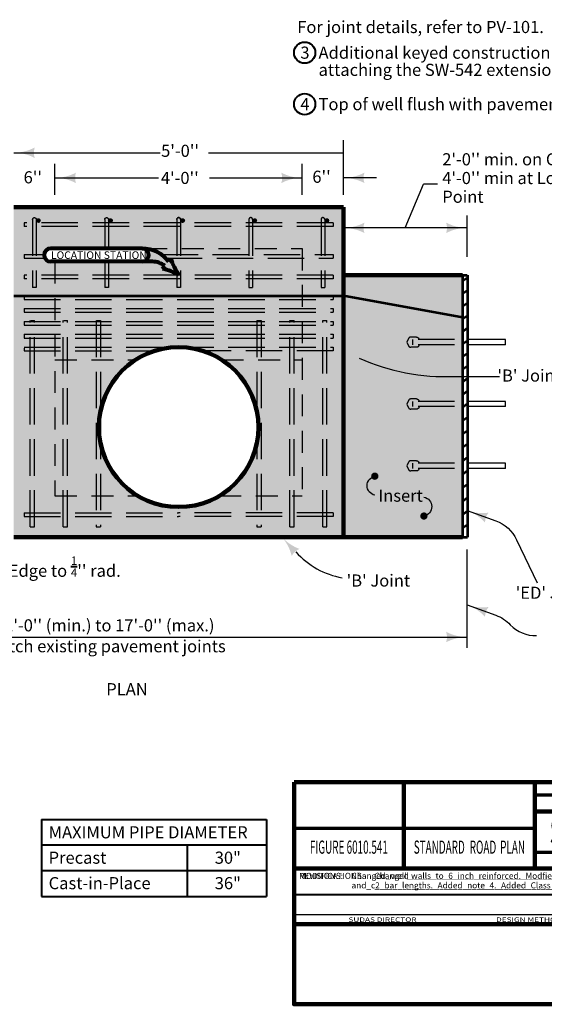
# Model space of a CAD drawing. Units: feet. Extents: x 10333 to 18367, y 8438 to 10930.
# Drawn here: x 15836 to 16875, y 8980 to 10930 of the extents above; entities that cross this region are included whole.
import ezdxf
from ezdxf.enums import TextEntityAlignment as Align

# ---------------------------------------------------------------- set-up
doc = ezdxf.new("R2010")
doc.units = ezdxf.units.FT
doc.header["$MEASUREMENT"] = 0
doc.linetypes.add('DGN Style 2', pattern=[72.2176, 43.33056, -28.88704])
doc.linetypes.add('DGN Style 3', pattern=[101.10464, 72.2176, -28.88704])
for name, color, linetype, lineweight in [('dsnStdBlock', 7, 'Continuous', 140), ('dsnStdBlockModified', 7, 'Continuous', 40), ('dsnStdBlockNotModified', 7, 'Continuous', 40), ('Level 1', 7, 'Continuous', 0), ('Level 2', 7, 'Continuous', 0), ('Level 3', 7, 'Continuous', 0), ('Level 5', 7, 'Continuous', 0)]:
    doc.layers.add(name, color=color, linetype=linetype, lineweight=lineweight)
doc.styles.add('Style-arial', font='arial.shx')
doc.styles.add('Style-GEOMETRICFUTURA_211_B_L', font='GEOMETRICFUTURA_211_B_L.shx')

# ---------------------------------------------------------------- blocks, each defined once
blk = doc.blocks.new('LT_1')
at = {"layer": 'Level 2', "linetype": 'Continuous', "lineweight": 0}
blk.add_hatch(color=140, dxfattribs=at).paths.add_polyline_path([(-10.16, 2.54, -0.156), (-10.16, -2.54, -0.123106), (0, 0, -0.123106)])
blk = doc.blocks.new('LT_11')
at = {"layer": 'Level 2', "linetype": 'Continuous', "lineweight": 0}
blk.add_hatch(color=140, dxfattribs=at).paths.add_polyline_path([(-10.16, 2.54, -0.156), (-10.16, -2.54, -0.123106), (0, 0, -0.123106)])
blk = doc.blocks.new('LT_10')
at = {"layer": 'Level 2', "linetype": 'Continuous', "lineweight": 0}
blk.add_hatch(color=140, dxfattribs=at).paths.add_polyline_path([(-10.16, 2.54, -0.156), (-10.16, -2.54, -0.123106), (0, 0, -0.123106)])
blk = doc.blocks.new('DOT')
at = {"layer": 'Level 2', "color": 7, "linetype": 'Continuous', "lineweight": 30, "flags": 128}
blk.add_lwpolyline([(-0.3, -3.2), (0.9, -2.7), (2.7, -2.1), (3.1, -0.3), (2.9, 1.4), (1.7, 2.9), (-0.1, 2.7), (-1.9, 2.5), (-2.8, 1), (-3, -0.5), (-1.9, -2.6), (-0.5, -2.7), (1.3, -2.3), (2.8, -1.1), (2.8, 0.7), (1.6, 2.1), (-0.1, 2.2), (-1.9, 1.9), (-2.2, 0.8), (-2.6, -0.4), (-1.7, -1.9), (-0.3, -1.9), (1.2, -1.6), (2.3, -0.8), (1.7, 0.7), (0.6, 1.6), (-1, 1.7), (-1.4, 0.9), (-1.8, -0.1), (-1.1, -1.3), (0.1, -1.6), (1.1, -1), (1.1, 0.1), (0.6, 0.9), (-0.4, 1.2), (-0.9, 0.8), (-1.2, 0.1), (-0.7, -0.8), (0, -1), (0.7, -0.5), (0.6, 0.1), (0.1, 0.5), (-0.6, 0.5), (-0.6, 0), (0, -0.3)], dxfattribs=at)
at = {"layer": 'Level 2', "color": 7, "linetype": 'Continuous', "lineweight": 30}
blk.add_circle((0, 0), 3.5, dxfattribs=at)
blk = doc.blocks.new('DOT_1')
at = {"layer": 'Level 2', "linetype": 'Continuous', "lineweight": 0}
h = blk.add_hatch(color=140, dxfattribs=at)
edge = h.paths.add_edge_path()
edge.add_arc((0, 0), 1.78, 0, 360)
blk = doc.blocks.new('DOT_2')
at = {"layer": 'Level 2', "linetype": 'Continuous', "lineweight": 0}
h = blk.add_hatch(color=140, dxfattribs=at)
edge = h.paths.add_edge_path()
edge.add_arc((0, 0), 1.78, 0, 360)
blk = doc.blocks.new('LT_7')
at = {"layer": 'Level 2', "linetype": 'Continuous', "lineweight": 0}
blk.add_hatch(color=140, dxfattribs=at).paths.add_polyline_path([(-10.16, 2.54, -0.156), (-10.16, -2.54, -0.123106), (0, 0, -0.123106)])
blk = doc.blocks.new('LT_34')
at = {"layer": 'Level 2', "linetype": 'Continuous', "lineweight": 0}
blk.add_hatch(color=140, dxfattribs=at).paths.add_polyline_path([(-10.16, 2.54, -0.156), (-10.16, -2.54, -0.123106), (0, 0, -0.123106)])
blk = doc.blocks.new('LT_35')
at = {"layer": 'Level 2', "linetype": 'Continuous', "lineweight": 0}
blk.add_hatch(color=140, dxfattribs=at).paths.add_polyline_path([(-10.16, 2.54, -0.156), (-10.16, -2.54, -0.123106), (0, 0, -0.123106)])
blk = doc.blocks.new('OVAL1')
at = {"layer": 'Level 2', "color": 6, "linetype": 'Continuous', "lineweight": 40}
blk.add_circle((0, 0), 7, dxfattribs=at)
blk = doc.blocks.new('STDSUDAS_Block_1')
at = {"layer": 'dsnStdBlock', "color": 7, "linetype": 'Continuous', "lineweight": 140}
for p, q in [((-2109, 4400), (-2109, 3487)), ((-2109, 3819), (0, 3819)), ((-2109, 3487), (-2109, 2687)), ((-6880, 2687), (0, 2687)), ((-6880, 1587), (0, 1587))]:
    blk.add_line(p, q, dxfattribs=at)
at = {"layer": 'dsnStdBlock', "color": 7, "linetype": 'Continuous', "lineweight": 70}
for p, q in [((-2109, 4151), (0, 4151)), ((-1055, 4151), (-1055, 3819)), ((0, 3009), (-2109, 3009))]:
    blk.add_line(p, q, dxfattribs=at)
at = {"layer": 'dsnStdBlock', "color": 7, "linetype": 'Continuous', "lineweight": 140, "flags": 128}
blk.add_lwpolyline([(-6880, 4400), (0, 4400), (0, 0), (-6880, 0), (-6880, 4400)], close=True, dxfattribs=at)
at = {"layer": 'dsnStdBlockNotModified', "color": 7, "linetype": 'Continuous', "lineweight": 40}
blk.add_line((-6880, 2177), (0, 2177), dxfattribs=at)
at = {"layer": 'Level 5', "color": 7, "linetype": 'Continuous', "lineweight": 140}
for p, q in [((-4703, 4400), (-4703, 3487)), ((-4703, 3487), (-4703, 2687))]:
    blk.add_line(p, q, dxfattribs=at)
at = {"layer": 'Level 5', "color": 7, "linetype": 'Continuous', "lineweight": 70}
blk.add_line((-6880, 3487), (-2109, 3487), dxfattribs=at)
at = {"layer": 'Level 5', "color": 7, "linetype": 'Continuous', "lineweight": 30}
blk.add_line((-6880, 1777), (0, 1777), dxfattribs=at)
at = {"layer": 'dsnStdBlock', "color": 7, "linetype": 'Continuous', "lineweight": 53, "style": 'Style-arial'}
for s, height, p in [('REVISION', 120, (-1046, 4282)), ('04-21-20', 150, (-527, 3986))]:
    blk.add_text(s, height=height, dxfattribs=at).set_placement(p, align=Align.MIDDLE_CENTER)
at = {"layer": 'dsnStdBlock', "color": 7, "linetype": 'Continuous', "lineweight": 13}
for s, height, style, width, p in [('SW-541', 500, 'Style-arial', 0.64, (-1057, 3412)), ('FIGURE 6010.541', 260, 'Style-GEOMETRICFUTURA_211_B_L', 0.553846, (-5793, 3112)), ('STANDARD', 260, 'Style-GEOMETRICFUTURA_211_B_L', 0.553846, (-4003, 3112)), ('ROAD', 260, 'Style-GEOMETRICFUTURA_211_B_L', 0.553846, (-3137, 3112)), ('PLAN', 260, 'Style-GEOMETRICFUTURA_211_B_L', 0.553846, (-2551, 3112))]:
    blk.add_text(s, height=height, dxfattribs=dict(at, style=style, width=width)).set_placement(p, align=Align.MIDDLE_CENTER)
at = {"layer": 'dsnStdBlock', "color": 7, "linetype": 'Continuous', "lineweight": 80, "style": 'Style-arial'}
blk.add_text('SHEET 2 of 2', height=150, dxfattribs=at).set_placement((-1064, 2855), align=Align.MIDDLE_CENTER)
at = {"layer": 'dsnStdBlock', "color": 7, "linetype": 'Continuous', "lineweight": 53, "style": 'Style-arial'}
blk.add_attdef('STDSUDAS_Block_1_18885', text='', height=150, dxfattribs=at).set_placement((-1506, 3981), align=Align.MIDDLE_CENTER)
at = {"layer": 'dsnStdBlockModified', "color": 7, "linetype": 'Continuous', "lineweight": 40, "style": 'Style-arial'}
blk.add_text('MODIFICATIONS:', height=120, dxfattribs=at).set_placement((-6777, 2543), align=Align.MIDDLE_LEFT)
for tag, p in [('STDSUDAS_Block_1_18881', (-5287, 2544)), ('STDSUDAS_Block_1_18884', (-5287, 2355))]:
    blk.add_attdef(tag, text='', height=120, dxfattribs=at).set_placement(p, align=Align.MIDDLE_LEFT)
at = {"layer": 'dsnStdBlockNotModified', "color": 7, "linetype": 'Continuous', "lineweight": 40, "style": 'Style-arial'}
blk.add_text('REVISIONS:', height=120, dxfattribs=at).set_placement((-6780, 2543), align=Align.MIDDLE_LEFT)
at = {"layer": 'dsnStdBlockNotModified', "color": 7, "linetype": 'Continuous', "lineweight": 30, "style": 'Style-arial', "width": 1.332922}
for s, p in [('SUDAS DIRECTOR', (-5127, 1676)), ('DESIGN METHODS ENGINEER', (-1765, 1676))]:
    blk.add_text(s, height=90.03, dxfattribs=at).set_placement(p, align=Align.MIDDLE_CENTER)
at = {"layer": 'dsnStdBlockNotModified', "color": 7, "linetype": 'Continuous', "lineweight": 40, "style": 'Style-arial'}
for tag, p in [('STDSUDAS_Block_1_18880', (-5740, 2544)), ('STDSUDAS_Block_1_18883', (-5740, 2355))]:
    blk.add_attdef(tag, text='', height=120, dxfattribs=at).set_placement(p, align=Align.MIDDLE_LEFT)

msp = doc.modelspace()

# ---------------------------------------------------------------- hatches: boundary and pattern name
at = {"layer": 'Level 1', "linetype": 'Continuous', "lineweight": 0}
h = msp.add_hatch(color=253, dxfattribs=at)
h.paths.add_polyline_path([(15824.5, 9905.2), (15824.5, 10540.2), (15824.5, 10558.2), (16477.5, 10558.2), (16477.5, 9905.2)])
h.paths.add_polyline_path([(15897.6, 10450.5, -1), (15897.6, 10476.7), (16078.6, 10476.7), (16078.6, 10476.7), (16078.6, 10476.7, -0.027163), (16085.2, 10476.6), (16395.8, 10476.6), (16395.8, 9986.8), (16231.6, 9986.8, -0.273964), (16070.4, 9986.8), (15906.1, 9986.8), (15906.1, 10450.5), (15906.1, 10450.5)], flags=16)
msp.add_hatch(color=254, dxfattribs=at).paths.add_polyline_path([(16070.4, 9986.8, -3.650118), (16231.6, 9986.8), (16395.8, 9986.8), (16395.8, 10476.6), (16085.2, 10476.6, -0.226989), (16130.6, 10450.9), (16130.6, 10450.9), (16135.1, 10456.6), (16135.1, 10456.6, 0.072802), (16151.3, 10424.4, 0.055953), (16119, 10436.5), (16123.5, 10442.1, 0.170894), (16099.5, 10450.5), (16099.5, 10450.5), (16080.3, 10450.5), (16079, 10450.5), (16078.6, 10450.5), (16077.3, 10450.5), (16075.6, 10450.5), (16075.6, 10450.5), (15906.1, 10450.5), (15906.1, 10450.5), (15906.1, 9986.8)])
at = {"layer": 'Level 2', "linetype": 'Continuous', "lineweight": 0}
msp.add_hatch(color=140, dxfattribs=at).paths.add_polyline_path([(16078.6, 10450.5, 1), (16078.6, 10476.7), (16078.6, 10476.7, -0.255728), (16130.6, 10450.9), (16130.6, 10450.9), (16135.1, 10456.6), (16135.1, 10456.6, 0.072802), (16151.3, 10424.4, 0.055953), (16119, 10436.5), (16123.5, 10442.1, 0.170894), (16099.5, 10450.5), (16099.5, 10450.5), (16080.3, 10450.5), (16078.6, 10450.5)], is_closed=False)

# ---------------------------------------------------------------- linework, layer by layer
at = {"layer": 'Level 1', "color": 7, "linetype": 'Continuous', "lineweight": 40}
for p, q in [((15879.1, 9345.9), (16324.7, 9345.9)), ((15879.1, 9345.9), (15879.1, 9193.6)), ((16324.7, 9345.9), (16324.7, 9193.6)), ((15879.1, 9295.5), (16324.7, 9295.5)), ((16168.2, 9295.5), (16168.2, 9193.6)), ((15879.1, 9245.1), (16324.7, 9245.1)), ((15879.1, 9193.6), (16324.7, 9193.6))]:
    msp.add_line(p, q, dxfattribs=at)
at = {"layer": 'Level 2', "color": 140, "linetype": 'Continuous', "lineweight": 30}
for p, q in [((16477.5, 10582.7), (16477.5, 10691.2)), ((15824.5, 10666.2), (16114.2, 10666.2)), ((16210.1, 10666.2), (16477.5, 10666.2)), ((15906.1, 10582.7), (15906.1, 10644.4)), ((16395.8, 10582.7), (16395.8, 10644.4)), ((15906.1, 10616.4), (16110.8, 10616.4)), ((16212.4, 10616.4), (16395.8, 10616.4)), ((16542.7, 10616.4), (16477.5, 10616.4)), ((16599.9, 10517.4), (16636.1, 10603.8)), ((16663.7, 10603.8), (16636.1, 10603.8)), ((16722.3, 10460.2), (16722.3, 10541.9)), ((16722.3, 10517.4), (16477.5, 10517.4)), ((16696.9, 10223.3), (16786.4, 10223.3)), ((16722.3, 9957.9), (16779.1, 9937.3)), ((16820.3, 9899.9), (16861.1, 9814.3)), ((16722.3, 9685.9), (16722.3, 9880.7)), ((16722.3, 9771.1), (16779.1, 9750.4)), ((15334.8, 9707.2), (16722.3, 9707.2))]:
    msp.add_line(p, q, dxfattribs=at)
at = {"layer": 'Level 2', "color": 7, "linetype": 'Continuous', "lineweight": 106}
for p, q in [((15824.5, 10558.2), (16477.5, 10558.2)), ((16477.5, 9905.2), (16477.5, 10558.2)), ((16477.5, 10423.5), (16713.3, 10423.5)), ((15824.5, 9905.2), (16477.5, 9905.2)), ((16477.5, 9905.2), (16713.3, 9905.2))]:
    msp.add_line(p, q, dxfattribs=at)
at = {"layer": 'Level 2', "color": 7, "linetype": 'DGN Style 3', "lineweight": 30}
for p, q in [((15861.7, 10534.1), (15861.7, 10399.4)), ((15869.1, 10534.1), (15869.1, 10399.4)), ((16004.6, 10534.1), (16004.5, 10476.7)), ((16011.9, 10534.1), (16011.8, 10476.7)), ((16147.3, 10534.1), (16147.3, 10399.4)), ((16147.4, 10534.1), (16147.4, 10399.4)), ((16154.7, 10534.1), (16154.7, 10399.4)), ((16290.2, 10534.1), (16290.2, 10399.4)), ((16297.5, 10534.1), (16297.5, 10399.4)), ((16433, 10534.1), (16433, 10399.4)), ((16440.3, 10534.1), (16440.3, 10399.4)), ((16457.1, 10527.6), (15845, 10527.6)), ((16457.1, 10520.2), (15845, 10520.2)), ((15844.9, 10464.7), (15884.5, 10464.7)), ((15844.9, 10464.7), (15844.9, 10457.4)), ((15844.9, 10457.4), (15886.1, 10457.4)), ((16004.5, 10450.5), (16004.5, 10399.4)), ((16011.8, 10450.5), (16011.8, 10399.4)), ((16117.2, 10464.7), (16457.1, 10464.7)), ((16125.4, 10457.4), (16457.1, 10457.4)), ((15844.9, 10423.9), (15844.9, 10416.6)), ((16457.2, 10423.9), (15845, 10423.9)), ((16457.2, 10416.6), (15845, 10416.6)), ((15869.1, 10399.4), (15861.7, 10399.4)), ((16011.9, 10399.4), (16004.6, 10399.4)), ((16154.7, 10399.4), (16147.4, 10399.4)), ((16290.2, 10399.4), (16297.5, 10399.4)), ((16433, 10399.4), (16440.3, 10399.4)), ((15844.9, 10383.1), (16457.1, 10383.1)), ((15844.9, 10383.1), (15844.9, 10375.8)), ((15844.9, 10375.8), (16457.1, 10375.8)), ((15844.9, 10357.6), (16457.1, 10357.6)), ((15844.9, 10357.6), (15844.9, 10350.2)), ((15844.9, 10350.2), (16457.1, 10350.2)), ((15857.1, 9925.6), (15857.1, 10333.7)), ((15858, 10333.7), (15865.3, 10333.7)), ((15865.3, 9925.6), (15865.3, 10333.7)), ((15922.4, 9925.6), (15922.4, 10333.7)), ((15923.3, 10333.7), (15930.6, 10333.7)), ((15930.6, 9925.6), (15930.6, 10333.7)), ((15987.7, 10333.7), (15987.7, 9925.6)), ((15988.6, 10333.7), (15995.9, 10333.7)), ((15995.9, 10333.7), (15995.9, 9925.6)), ((16306.1, 10333.7), (16306.1, 9925.6)), ((16306.1, 10333.7), (16314.2, 10333.7)), ((16314.2, 10333.7), (16314.2, 9925.6)), ((16371.3, 9925.6), (16371.3, 10333.7)), ((16371.3, 10333.7), (16379.5, 10333.7)), ((16379.5, 9925.6), (16379.5, 10333.7)), ((16436.6, 9925.6), (16436.6, 10333.7)), ((16436.6, 10333.7), (16444.8, 10333.7)), ((16444.8, 9925.6), (16444.8, 10333.7)), ((15844.9, 10332.1), (16457.1, 10332.1)), ((15844.9, 10332.1), (15844.9, 10324.7)), ((15844.9, 10324.7), (16457.1, 10324.7)), ((15844.9, 10306.6), (16457.1, 10306.6)), ((15844.9, 10306.6), (15844.9, 10299.2)), ((15844.9, 10299.2), (16457.1, 10299.2)), ((16606.3, 10298.3), (16602.7, 10291)), ((16622.3, 10301), (16610.7, 10301)), ((16798.6, 10296.1), (16614.9, 10296.1)), ((16614.9, 10285.9), (16614.9, 10296.1)), ((16798.6, 10285.9), (16798.6, 10296.1)), ((15844.9, 10281.1), (16457.1, 10281.1)), ((15844.9, 10278.9), (15844.9, 10273.7)), ((16602.7, 10291), (16606.3, 10283.8)), ((16622.3, 10281), (16610.6, 10281)), ((16798.6, 10285.9), (16614.9, 10285.9)), ((15844.9, 10273.7), (16103.3, 10273.7)), ((16457.1, 10273.7), (16198.6, 10273.7)), ((16622.3, 10178.6), (16610.7, 10178.6)), ((16606.3, 10175.8), (16602.7, 10168.6)), ((16602.7, 10168.6), (16606.3, 10161.3)), ((16622.3, 10158.6), (16610.6, 10158.6)), ((16798.6, 10173.7), (16614.9, 10173.7)), ((16614.9, 10163.5), (16614.9, 10173.7)), ((16798.6, 10163.5), (16614.9, 10163.5)), ((16798.6, 10163.5), (16798.6, 10173.7)), ((16606.3, 10053.4), (16602.7, 10046.2)), ((16602.7, 10046.2), (16606.3, 10038.9)), ((16622.3, 10056.2), (16610.7, 10056.2)), ((16798.6, 10051.3), (16614.9, 10051.3)), ((16614.9, 10041.1), (16614.9, 10051.3)), ((16798.6, 10041.1), (16614.9, 10041.1)), ((16798.6, 10041.1), (16798.6, 10051.3)), ((16622.3, 10036.2), (16610.6, 10036.2)), ((15844.9, 9953.4), (15844.9, 9946)), ((15844.9, 9953.4), (16151, 9953.4)), ((15844.9, 9946), (16151, 9946)), ((16457.1, 9953.4), (16151, 9953.4)), ((16457.1, 9946), (16151, 9946)), ((15857.1, 9925.6), (15865.3, 9925.6)), ((15922.4, 9925.6), (15930.6, 9925.6)), ((15987.7, 9925.6), (15995.9, 9925.6)), ((16306.1, 9925.6), (16314.2, 9925.6)), ((16371.3, 9925.6), (16379.5, 9925.6)), ((16436.6, 9925.6), (16444.8, 9925.6))]:
    msp.add_line(p, q, dxfattribs=at)
at = {"layer": 'Level 2', "color": 7, "linetype": 'Continuous', "lineweight": 30}
for p, q in [((15845, 10527.6), (15845, 10520.2)), ((16457.1, 10527.6), (16457.1, 10520.2)), ((15845, 10464.7), (15845, 10457.4)), ((16457.1, 10464.7), (16457.1, 10457.4)), ((15845, 10423.9), (15845, 10416.6)), ((16457.1, 10423.9), (16457.1, 10416.6)), ((16457.1, 10383.1), (16457.1, 10375.8)), ((16457.1, 10357.6), (16457.1, 10350.2)), ((16457.1, 10332.1), (16457.1, 10324.7)), ((16457.1, 10306.6), (16457.1, 10299.2)), ((16457.1, 10281.1), (16457.1, 10273.7)), ((16457.1, 9953.4), (16457.1, 9946))]:
    msp.add_line(p, q, dxfattribs=at)
at = {"layer": 'Level 2', "color": 140, "linetype": 'Continuous', "lineweight": 80}
for p, q in [((16078.6, 10476.7), (15897.6, 10476.7)), ((16079, 10450.5), (15897.6, 10450.5)), ((16099.5, 10450.5), (16080.3, 10450.5)), ((16130.6, 10450.9), (16135.1, 10456.6)), ((16119, 10436.5), (16123.5, 10442.1))]:
    msp.add_line(p, q, dxfattribs=at)
at = {"layer": 'Level 2', "color": 7, "linetype": 'DGN Style 2', "lineweight": 30}
for p, q in [((16085.2, 10476.6), (16395.8, 10476.6)), ((16395.8, 10476.6), (16395.8, 9986.8)), ((15906.1, 10450.5), (15906.1, 9986.8)), ((15906.1, 10256.1), (16065.6, 10256.1)), ((16236.3, 10256.1), (16395.8, 10256.1)), ((15906.1, 9986.8), (16070.4, 9986.8)), ((16231.6, 9986.8), (16395.8, 9986.8))]:
    msp.add_line(p, q, dxfattribs=at)
at = {"layer": 'Level 2', "color": 7, "linetype": 'Continuous', "lineweight": 80}
msp.add_line((16077.3, 10450.5), (16075.6, 10450.5), dxfattribs=at)
at = {"layer": 'Level 2', "color": 7, "linetype": 'Continuous', "lineweight": 53}
for p, q in [((16702.7, 10423.5), (16722.3, 10423.5)), ((16713.3, 10423.5), (16713.3, 9905.2)), ((16713.3, 10412.2), (16723.1, 10419.1)), ((16723.1, 10423.5), (16723.1, 9905.2)), ((16713.3, 10387.2), (16723.1, 10394.2)), ((15824.5, 10382.7), (16477.5, 10382.7)), ((16713.3, 10340), (16477.5, 10382.7)), ((16713.3, 10362.2), (16723.1, 10369.2)), ((16713.3, 10337.3), (16723.1, 10344.2)), ((16713.3, 10312.3), (16723.1, 10319.2)), ((16713.3, 10287.5), (16723.1, 10294.5)), ((16713.3, 10262.5), (16723.1, 10269.5)), ((16713.3, 10237.5), (16723.1, 10244.5)), ((16713.3, 10212.6), (16723.1, 10219.5)), ((16713.3, 10187.6), (16723.1, 10194.5)), ((16713.3, 10162.6), (16723.1, 10169.5)), ((16713.3, 10136), (16723.1, 10142.9)), ((16713.3, 10109.5), (16723.1, 10116.4)), ((16713.3, 10082.9), (16723.1, 10089.9)), ((16713.3, 10056.4), (16723.1, 10063.3)), ((16713.3, 10029.9), (16723.1, 10036.8)), ((16713.3, 10003.1), (16723.1, 10010)), ((16713.3, 9976.5), (16723.1, 9983.4)), ((16713.3, 9950), (16723.1, 9956.9)), ((16713.3, 9923.4), (16723.1, 9930.3)), ((16702.7, 9905.2), (16723.1, 9905.2))]:
    msp.add_line(p, q, dxfattribs=at)
at = {"layer": 'Level 2', "color": 7, "linetype": 'Continuous', "lineweight": 106}
msp.add_circle((16151, 10122.9), 158.2, dxfattribs=at)
at = {"layer": 'Level 2', "color": 7, "linetype": 'DGN Style 3', "lineweight": 30, "extrusion": (0, 0, -1)}
for centre, radius, start, end in [((-15865.4, 10534), 3.67, 1.3685, 178.6315), ((-16008.2, 10534), 3.67, 1.3685, 178.6315), ((-16151.1, 10534), 3.67, 1.3685, 178.6315), ((-16622.3, 10296.1), 4.9, 90, 180), ((-16622.3, 10285.9), 4.9, 180, 270), ((-16622.3, 10173.7), 4.9, 90, 180), ((-16622.3, 10163.5), 4.9, 180, 270), ((-16622.3, 10051.3), 4.9, 90, 180), ((-16622.3, 10041.1), 4.9, 180, 270)]:
    msp.add_arc(centre, radius, start, end, dxfattribs=at)
at = {"layer": 'Level 2', "color": 7, "linetype": 'DGN Style 3', "lineweight": 30}
for centre, radius, start, end in [((16151, 10534), 3.67, 1.3685, 178.6315), ((16293.8, 10534), 3.67, 1.3685, 178.6315), ((16436.7, 10534), 3.67, 1.3685, 178.6315), ((16610.7, 10296.1), 4.9, 90, 153.9094), ((16610.6, 10285.9), 4.9, 206.1134, 270), ((16610.7, 10173.7), 4.9, 90, 153.9094), ((16610.6, 10163.5), 4.9, 206.1134, 270), ((16610.7, 10051.3), 4.9, 90, 153.9094), ((16610.6, 10041.1), 4.9, 206.1134, 270)]:
    msp.add_arc(centre, radius, start, end, dxfattribs=at)
at = {"layer": 'Level 2', "color": 140, "linetype": 'Continuous', "lineweight": 80}
for centre, radius, start, end in [((15897.6, 10463.6), 13.1, 90, 270), ((16078.6, 10463.6), 13.1, 270, 90), ((16099.5, 10412.2), 38.3, 51.2087, 90), ((16253, 10495.7), 124.2, 198.352, 215.0077), ((16081.4, 10286.6), 154.5, 63.1321, 75.9423)]:
    msp.add_arc(centre, radius, start, end, dxfattribs=at)
at = {"layer": 'Level 2', "color": 140, "linetype": 'Continuous', "lineweight": 80, "extrusion": (0, 0, -1)}
msp.add_arc((-16081.1, 10416.3), 60.4, 87.6296, 145.0085, dxfattribs=at)
at = {"layer": 'Level 2', "color": 140, "linetype": 'Continuous', "lineweight": 30}
for centre, radius, start, end in [((16677.9, 10631), 408.1, 245.4998, 272.6638), ((16502.9, 9982.1), 160, 221.6329, 260.0113), ((16857.3, 9778.4), 68.2, 223.6159, 272.1775)]:
    msp.add_arc(centre, radius, start, end, dxfattribs=at)
at = {"layer": 'Level 2', "color": 140, "linetype": 'Continuous', "lineweight": 30, "extrusion": (0, 0, -1)}
for centre, radius, start, end in [((-16543.3, 10006.9), 19.1, 281.2833, 78.7167), ((-16633.1, 9965.5), 19.1, 101.2833, 258.7167), ((-16754, 9868.2), 73.5, 109.9882, 154.4951), ((-16754, 9681.4), 73.5, 109.9882, 137.2006)]:
    msp.add_arc(centre, radius, start, end, dxfattribs=at)
at = {"layer": 'Level 2', "color": 9, "linetype": 'Continuous', "lineweight": 0, "extrusion": (0, 0, -1)}
msp.add_solid([(-16477.5, 9905.2), (-16713.3, 9905.2), (-16477.5, 10423.5), (-16713.3, 10423.5)], dxfattribs=at)

# ---------------------------------------------------------------- block references
at = {"layer": 'dsnStdBlock', "color": 7, "linetype": 'Continuous', "lineweight": 140, "xscale": 0.1, "yscale": 0.1, "zscale": 0.1}
msp.add_blockref('STDSUDAS_Block_1', (17067.5, 8980), dxfattribs=at).add_auto_attribs({'STDSUDAS_Block_1_18880': 'Changed_well_walls_to_6_inch_reinforced._Modfied_TYPICAL_SECTION_and_c1', 'STDSUDAS_Block_1_18881': 'Changed____________________________________________________________', 'STDSUDAS_Block_1_18883': 'and_c2_bar_lengths._Added_note_4._Added_Class_I_bedding_material._____', 'STDSUDAS_Block_1_18884': '__________________________________________________________________', 'STDSUDAS_Block_1_18885': '_5_ '})
at = {"layer": 'Level 2', "color": 6, "linetype": 'Continuous', "lineweight": 40, "xscale": 3, "yscale": 3, "zscale": 3}
for p in [(16400.5, 10864.3), (16400.5, 10762.3)]:
    msp.add_blockref('OVAL1', p, dxfattribs=at)
at = {"layer": 'Level 2', "color": 140, "linetype": 'Continuous', "lineweight": 0}
for name, p, xscale, yscale, zscale, rotation in [('LT_1', (15824.5, 10666.2), 4.081012060000001, 4.081012060000001, 4.081012060000001, 180), ('LT_1', (15906.1, 10616.4), 4.081012060000001, 4.081012060000001, 4.081012060000001, 180), ('LT_10', (16477.5, 10616.4), 4.081012060000001, 4.081012060000001, 4.081012060000001, 180), ('LT_10', (16477.5, 10517.4), 4.081012060000001, 4.081012060000001, 4.081012060000001, 180), ('LT_35', (16478.9, 10273.2), 4.080982240002522, 4.080982240002522, 4.080982240002522, 155.5058328443018), ('LT_34', (16722.3, 9957.9), 4.081030087783371, 4.081030087783371, 4.081030087783371, 160.0171670128761), ('LT_7', (16355.1, 9905.8), 4.080995722186161, 4.080995722186161, 4.080995722186161, 131.6327416840478), ('LT_34', (16722.3, 9771.1), 4.081030087783371, 4.081030087783371, 4.081030087783371, 160.0171670128761)]:
    msp.add_blockref(name, p, dxfattribs=dict(at, xscale=xscale, yscale=yscale, zscale=zscale, rotation=rotation))
at = {"layer": 'Level 2', "color": 140, "linetype": 'Continuous', "lineweight": 0, "xscale": 4.081012060000001, "yscale": 4.081012060000001, "zscale": 4.081012060000001}
for name, p in [('LT_11', (16395.8, 10616.4)), ('LT_11', (16722.3, 10517.4)), ('DOT_1', (16539.5, 10025.7)), ('DOT_2', (16636.8, 9946.8)), ('LT_11', (16722.3, 9707.2))]:
    msp.add_blockref(name, p, dxfattribs=at)
at = {"layer": 'Level 2', "color": 7, "linetype": 'Continuous', "lineweight": 30, "xscale": 1.020272018725576, "yscale": 1.020272018725576, "zscale": 1.020272018725576}
for p in [(15873.1, 10531.8), (16015.9, 10531.8), (16158.8, 10531.8), (16301.6, 10531.8), (16444.5, 10531.8)]:
    msp.add_blockref('DOT', p, dxfattribs=at)

# ---------------------------------------------------------------- texts
at = {"layer": 'Level 1', "color": 7, "linetype": 'Continuous', "lineweight": 40, "style": 'Style-arial'}
for s, p in [('MAXIMUM PIPE DIAMETER', (15893.5, 9332.6)), ('Precast', (15893.5, 9282.3)), ('Cast-in-Place', (15893.5, 9231.9))]:
    msp.add_text(s, height=24, dxfattribs=at).set_placement(p, align=Align.TOP_LEFT)
for s, p in [('30"', (16248.4, 9282.3)), ('36"', (16248.4, 9231.9))]:
    msp.add_text(s, height=24, dxfattribs=at).set_placement(p, align=Align.TOP_CENTER)
at = {"layer": 'Level 2', "color": 6, "linetype": 'Continuous', "lineweight": 40, "style": 'Style-arial'}
for s, p in [('3', (16401.2, 10864.3)), ('4', (16401.2, 10762.3))]:
    msp.add_text(s, height=24, dxfattribs=at).set_placement(p, align=Align.MIDDLE_CENTER)
at = {"layer": 'Level 3', "color": 140, "linetype": 'Continuous', "lineweight": 40, "style": 'Style-arial'}
for s, p in [("5'-0''", (16153.8, 10670)), ("6''", (15862.1, 10617.5)), ("4'-0''", (16153.3, 10616.3)), ("6''", (16434, 10618.6)), ("'B' Joint", (16845.2, 10225)), ('Insert', (16590.6, 9987.2)), ("'B' Joint", (16546.6, 9819.1)), ("'ED' Joint", (16891.6, 9794.9)), ("11'-0'' (min.) to 17'-0'' (max.)", (16004.7, 9730.4)), ('match existing pavement joints', (16005, 9689))]:
    msp.add_text(s, height=24, dxfattribs=at).set_placement(p, align=Align.MIDDLE_CENTER)
at = {"layer": 'Level 3', "color": 140, "linetype": 'Continuous', "lineweight": 53, "style": 'Style-arial'}
msp.add_text('LOCATION STATION', height=15, dxfattribs=at).set_placement((16087.8, 10463.4), align=Align.MIDDLE_RIGHT)
at = {"layer": 'Level 3', "color": 7, "linetype": 'Continuous', "lineweight": 80, "style": 'Style-arial'}
msp.add_text('PLAN', height=24, dxfattribs=at).set_placement((16048.7, 9603.9), align=Align.MIDDLE_CENTER)
at = {"layer": 'Level 3', "color": 7, "linetype": 'Continuous', "lineweight": 40, "char_height": 24, "line_spacing_factor": 0.85, "style": 'Style-arial'}
for s, insert, attachment_point in [('For joint details, refer to PV-101.', (16385.9, 10912), 4), ('Additional keyed construction joint when \\Pattaching the SW-542 extension unit.\\P\\PTop of well flush with pavement.', (16428.1, 10876.3), 1)]:
    msp.add_mtext(s, dxfattribs=dict(at, insert=insert, attachment_point=attachment_point))
at = {"layer": 'Level 3', "color": 140, "linetype": 'Continuous', "lineweight": 40, "char_height": 22, "style": 'Style-arial'}
for s, insert, attachment_point, line_spacing_factor in [("\\H1.09091x;2'-0'' min. on Grade\\P4'-0'' min at Low Point\\P", (16673.1, 10616.1), 4, 0.927273), ("\\H1.09091x;Edge to {\\H0.7x;\\A1;\\S1/4;}'' rad.", (15925.4, 9846.6), 5, 1.069091)]:
    msp.add_mtext(s, dxfattribs=dict(at, insert=insert, attachment_point=attachment_point, line_spacing_factor=line_spacing_factor))

doc.saveas('drawing.dxf')
